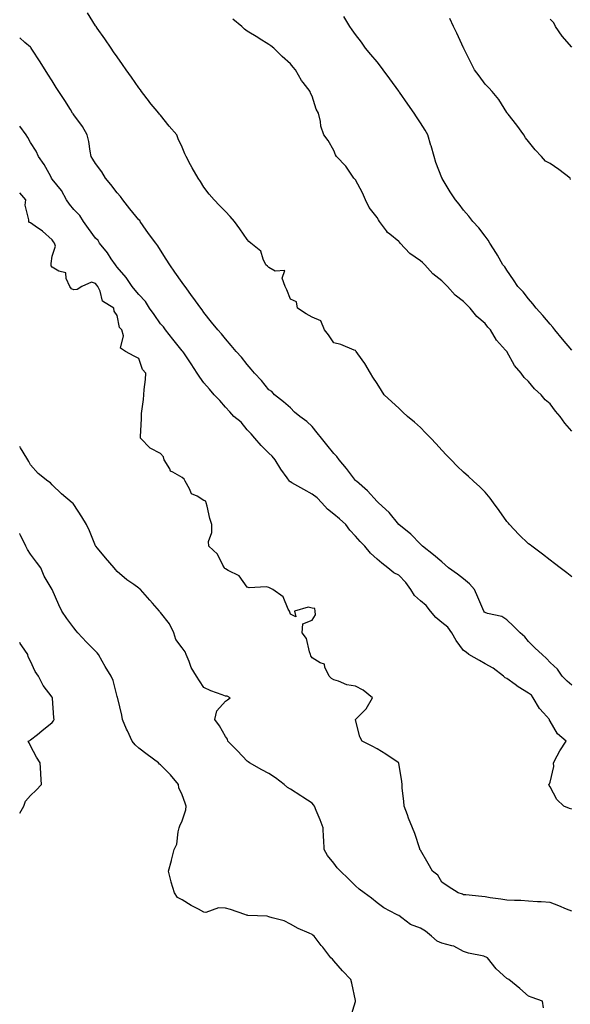
# Model space of a CAD drawing. Units: inches. Extents: x 915683 to 918323, y 7231898 to 7234538.
# Drawn here: x 915683 to 915937, y 7232320 to 7232775 of the extents above; entities that cross this region are included whole.
import ezdxf

# ---------------------------------------------------------------- set-up
doc = ezdxf.new("R2010")
doc.units = ezdxf.units.IN
doc.header["$MEASUREMENT"] = 0
doc.layers.add('Contour_91567231', color=7, linetype='Continuous', true_color=0xa6340d)

msp = doc.modelspace()

# ---------------------------------------------------------------- linework, layer by layer
at = {"layer": 'Contour_91567231'}
for points in [[(915938.05, 7232517.76, 3272), (915935.73, 7232519.6, 3272), (915932.7, 7232521.92, 3272), (915930.08, 7232523.94, 3272), (915928.05, 7232525.47, 3272), (915924.43, 7232528.3, 3272), (915919.52, 7232531.92, 3272), (915918.71, 7232532.58, 3272), (915918.05, 7232533.11, 3272), (915913.55, 7232537.42, 3272), (915909.23, 7232541.92, 3272), (915908.7, 7232542.57, 3272), (915908.05, 7232543.37, 3272), (915904.5, 7232548.38, 3272), (915901.9, 7232551.92, 3272), (915900.35, 7232554.22, 3272), (915898.05, 7232556.94, 3272), (915895.49, 7232559.36, 3272), (915892.63, 7232561.92, 3272), (915890.29, 7232564.16, 3272), (915888.05, 7232566.09, 3272), (915885.08, 7232568.95, 3272), (915882.21, 7232571.92, 3272), (915880.18, 7232574.05, 3272), (915878.05, 7232576.27, 3272), (915875.39, 7232579.26, 3272), (915872.9, 7232581.92, 3272), (915870.49, 7232584.35, 3272), (915868.05, 7232586.71, 3272), (915865.33, 7232589.2, 3272), (915862.13, 7232591.92, 3272), (915860, 7232593.87, 3272), (915858.05, 7232595.69, 3272), (915854.82, 7232598.69, 3272), (915851.35, 7232601.92, 3272), (915850.05, 7232603.92, 3272), (915848.05, 7232607.13, 3272), (915846.11, 7232609.98, 3272), (915844.97, 7232611.92, 3272), (915842.45, 7232616.32, 3272), (915839.12, 7232620.85, 3272), (915838.37, 7232621.92, 3272), (915838.2, 7232622.07, 3272), (915838.05, 7232622.25, 3272), (915837.55, 7232622.42, 3272), (915831.29, 7232625.16, 3272), (915828.05, 7232625.93, 3272), (915825.61, 7232629.48, 3272), (915823.76, 7232631.92, 3272), (915822.08, 7232635.94, 3272), (915818.05, 7232637.65, 3272), (915815.35, 7232639.22, 3272), (915811.31, 7232641.92, 3272), (915810.85, 7232644.72, 3272), (915808.05, 7232646.02, 3272), (915806.39, 7232650.26, 3272), (915805.56, 7232651.92, 3272), (915804.22, 7232655.75, 3272), (915805.4, 7232659.27, 3272), (915801.06, 7232658.91, 3272), (915798.05, 7232660.6, 3272), (915797.42, 7232661.3, 3272), (915796.76, 7232661.92, 3272), (915795.43, 7232664.54, 3272), (915794.32, 7232668.19, 3272), (915789.8, 7232671.92, 3272), (915788.84, 7232672.71, 3272), (915788.05, 7232673.53, 3272), (915784.7, 7232678.56, 3272), (915782.2, 7232681.92, 3272), (915780.28, 7232684.15, 3272), (915778.05, 7232686.5, 3272), (915775.36, 7232689.23, 3272), (915772.84, 7232691.92, 3272), (915770.56, 7232694.43, 3272), (915768.05, 7232697.66, 3272), (915766.46, 7232700.33, 3272), (915765.42, 7232701.92, 3272), (915762.7, 7232706.58, 3272), (915761.93, 7232708.04, 3272), (915759.82, 7232711.92, 3272), (915759.25, 7232713.12, 3272), (915758.05, 7232716.17, 3272), (915756.24, 7232720.11, 3272), (915755.55, 7232721.92, 3272), (915752.01, 7232725.88, 3272), (915748.05, 7232730.89, 3272), (915747.61, 7232731.48, 3272), (915747.25, 7232731.92, 3272), (915743.03, 7232736.9, 3272), (915742.89, 7232737.09, 3272), (915739.21, 7232741.92, 3272), (915738.76, 7232742.63, 3272), (915738.05, 7232743.59, 3272), (915734.62, 7232748.48, 3272), (915732.2, 7232751.92, 3272), (915730.55, 7232754.41, 3272), (915728.05, 7232757.84, 3272), (915726.37, 7232760.24, 3272), (915725.19, 7232761.92, 3272), (915722.35, 7232766.23, 3272), (915718.84, 7232771.14, 3272), (915718.28, 7232771.92, 3272), (915718.19, 7232772.06, 3272), (915718.05, 7232772.26, 3272), (915714.28, 7232778.14, 3272)], [(915938.05, 7232622.46, 3270), (915933.7, 7232627.56, 3270), (915930.17, 7232631.92, 3270), (915929.29, 7232633.15, 3270), (915928.05, 7232634.49, 3270), (915924.62, 7232638.49, 3270), (915921.57, 7232641.92, 3270), (915920.05, 7232643.92, 3270), (915918.05, 7232646.15, 3270), (915915.48, 7232649.35, 3270), (915913.04, 7232651.92, 3270), (915911.04, 7232654.91, 3270), (915908.05, 7232659.48, 3270), (915907.07, 7232660.94, 3270), (915906.16, 7232661.92, 3270), (915903.67, 7232666.3, 3270), (915903.24, 7232667.11, 3270), (915900.11, 7232671.92, 3270), (915899.39, 7232673.26, 3270), (915898.05, 7232675.09, 3270), (915895.13, 7232678.99, 3270), (915892.33, 7232681.92, 3270), (915890.41, 7232684.28, 3270), (915888.05, 7232687.16, 3270), (915886.01, 7232689.88, 3270), (915884.32, 7232691.92, 3270), (915881.78, 7232695.64, 3270), (915878.19, 7232701.78, 3270), (915878.1, 7232701.92, 3270), (915878.09, 7232701.96, 3270), (915878.05, 7232702.05, 3270), (915875.27, 7232709.14, 3270), (915874.39, 7232711.92, 3270), (915872.99, 7232716.86, 3270), (915872.94, 7232717.03, 3270), (915871.53, 7232721.92, 3270), (915870.21, 7232724.08, 3270), (915868.05, 7232727.5, 3270), (915866.34, 7232730.21, 3270), (915865.27, 7232731.92, 3270), (915862.22, 7232736.09, 3270), (915858.36, 7232741.61, 3270), (915858.14, 7232741.92, 3270), (915858.1, 7232741.97, 3270), (915858.05, 7232742.05, 3270), (915853.89, 7232747.76, 3270), (915850.86, 7232751.92, 3270), (915849.64, 7232753.51, 3270), (915848.05, 7232755.52, 3270), (915845.16, 7232759.04, 3270), (915842.74, 7232761.92, 3270), (915840.81, 7232764.67, 3270), (915838.05, 7232768.17, 3270), (915836.54, 7232770.42, 3270), (915835.5, 7232771.92, 3270), (915832.7, 7232776.57, 3270)], [(915938.05, 7232585.13, 3271), (915934.84, 7232588.71, 3271), (915932.69, 7232591.92, 3271), (915930.44, 7232594.31, 3271), (915928.05, 7232597.64, 3271), (915925.73, 7232599.61, 3271), (915923.78, 7232601.92, 3271), (915920.74, 7232604.61, 3271), (915918.05, 7232607.96, 3271), (915915.94, 7232609.8, 3271), (915914.55, 7232611.92, 3271), (915911.54, 7232615.41, 3271), (915908.05, 7232621.81, 3271), (915908, 7232621.87, 3271), (915907.97, 7232621.92, 3271), (915907.42, 7232622.55, 3271), (915903.28, 7232627.14, 3271), (915900.46, 7232631.92, 3271), (915899.29, 7232633.16, 3271), (915898.05, 7232634.71, 3271), (915894.1, 7232637.97, 3271), (915891.09, 7232641.92, 3271), (915889.5, 7232643.37, 3271), (915888.05, 7232644.91, 3271), (915884.06, 7232647.93, 3271), (915880.67, 7232651.92, 3271), (915879.29, 7232653.15, 3271), (915878.05, 7232654.42, 3271), (915873.78, 7232657.65, 3271), (915870.06, 7232661.92, 3271), (915868.99, 7232662.87, 3271), (915868.05, 7232663.73, 3271), (915863.25, 7232667.12, 3271), (915858.8, 7232671.92, 3271), (915858.42, 7232672.28, 3271), (915858.05, 7232672.65, 3271), (915853.95, 7232676.02, 3271), (915852.93, 7232676.8, 3271), (915852.45, 7232677.52, 3271), (915849.19, 7232681.92, 3271), (915848.72, 7232682.59, 3271), (915848.05, 7232683.7, 3271), (915844.44, 7232688.31, 3271), (915842.78, 7232691.92, 3271), (915841.26, 7232695.12, 3271), (915838.05, 7232701.13, 3271), (915837.68, 7232701.55, 3271), (915837.4, 7232701.92, 3271), (915835.77, 7232704.21, 3271), (915833.58, 7232707.45, 3271), (915829.27, 7232711.92, 3271), (915828.84, 7232712.7, 3271), (915828.05, 7232714.64, 3271), (915825.42, 7232719.29, 3271), (915823.45, 7232721.92, 3271), (915822.02, 7232725.89, 3271), (915821.92, 7232728.05, 3271), (915821.06, 7232731.92, 3271), (915819.92, 7232733.79, 3271), (915818.05, 7232739.69, 3271), (915817.32, 7232741.19, 3271), (915817.14, 7232741.92, 3271), (915813.94, 7232746.03, 3271), (915813.14, 7232747.01, 3271), (915810.36, 7232751.92, 3271), (915809.26, 7232753.12, 3271), (915808.05, 7232754.69, 3271), (915804.26, 7232758.12, 3271), (915800.4, 7232761.92, 3271), (915799.06, 7232762.93, 3271), (915798.05, 7232763.58, 3271), (915793.54, 7232766.43, 3271), (915792.94, 7232766.81, 3271), (915788.05, 7232769.8, 3271), (915786.81, 7232770.68, 3271), (915785.53, 7232771.92, 3271), (915781.45, 7232775.32, 3271)], [(915937.43, 7232701.3, 3269), (915937.2, 7232701.92, 3269), (915931.95, 7232705.83, 3269), (915928.05, 7232708.61, 3269), (915925.9, 7232709.77, 3269), (915923.99, 7232711.92, 3269), (915921.11, 7232714.98, 3269), (915918.05, 7232718.88, 3269), (915916.66, 7232720.53, 3269), (915915.84, 7232721.92, 3269), (915912.54, 7232726.4, 3269), (915908.56, 7232731.41, 3269), (915908.16, 7232731.92, 3269), (915908.12, 7232731.99, 3269), (915908.05, 7232732.13, 3269), (915904.37, 7232738.24, 3269), (915901.24, 7232741.92, 3269), (915899.67, 7232743.54, 3269), (915898.05, 7232745.21, 3269), (915895.24, 7232749.11, 3269), (915893.05, 7232751.92, 3269), (915891.39, 7232755.26, 3269), (915888.17, 7232761.8, 3269), (915888.11, 7232761.92, 3269), (915888.09, 7232761.96, 3269), (915888.05, 7232762.05, 3269), (915884.87, 7232768.75, 3269), (915883.38, 7232771.92, 3269), (915881.7, 7232775.57, 3269)], [(915938.05, 7232762.41, 3268), (915933.55, 7232767.42, 3268), (915930.41, 7232771.92, 3268), (915929.65, 7232773.52, 3268), (915928.05, 7232775.33, 3268)], [(915938.05, 7232467.81, 3273), (915935.85, 7232469.72, 3273), (915933.56, 7232471.92, 3273), (915931.33, 7232475.2, 3273), (915928.05, 7232478.28, 3273), (915926.29, 7232480.16, 3273), (915924.24, 7232481.92, 3273), (915921.06, 7232484.94, 3273), (915918.05, 7232487.93, 3273), (915916.24, 7232490.11, 3273), (915914.13, 7232491.92, 3273), (915911.1, 7232494.98, 3273), (915908.05, 7232497.98, 3273), (915905.71, 7232499.58, 3273), (915899.03, 7232500.93, 3273), (915898.05, 7232501.3, 3273), (915897.72, 7232501.59, 3273), (915897.39, 7232501.92, 3273), (915896.88, 7232503.09, 3273), (915894.57, 7232508.43, 3273), (915893.09, 7232511.92, 3273), (915890.79, 7232514.66, 3273), (915888.05, 7232516.94, 3273), (915885.15, 7232519.03, 3273), (915881.13, 7232521.92, 3273), (915879.56, 7232523.43, 3273), (915878.05, 7232524.73, 3273), (915874.18, 7232528.04, 3273), (915869.03, 7232531.92, 3273), (915868.53, 7232532.4, 3273), (915868.05, 7232532.85, 3273), (915863.63, 7232537.5, 3273), (915858.15, 7232541.92, 3273), (915858.1, 7232541.97, 3273), (915858.05, 7232542.04, 3273), (915853.6, 7232547.47, 3273), (915848.66, 7232551.92, 3273), (915848.38, 7232552.24, 3273), (915848.05, 7232552.55, 3273), (915843.68, 7232557.55, 3273), (915838.58, 7232561.92, 3273), (915838.3, 7232562.17, 3273), (915838.05, 7232562.37, 3273), (915833.98, 7232567.86, 3273), (915830.61, 7232571.92, 3273), (915829.49, 7232573.36, 3273), (915828.05, 7232574.82, 3273), (915824.9, 7232578.77, 3273), (915822.37, 7232581.92, 3273), (915820.45, 7232584.32, 3273), (915818.05, 7232587.31, 3273), (915815.64, 7232589.52, 3273), (915812.33, 7232591.92, 3273), (915809.92, 7232593.8, 3273), (915808.05, 7232595.81, 3273), (915804.79, 7232598.66, 3273), (915800.74, 7232601.92, 3273), (915799.49, 7232603.36, 3273), (915798.05, 7232604.21, 3273), (915794.61, 7232608.48, 3273), (915791.47, 7232611.92, 3273), (915789.9, 7232613.77, 3273), (915788.05, 7232615.92, 3273), (915785.4, 7232619.27, 3273), (915782.93, 7232621.92, 3273), (915780.68, 7232624.56, 3273), (915778.05, 7232627.63, 3273), (915776.2, 7232630.06, 3273), (915774.49, 7232631.92, 3273), (915771.59, 7232635.46, 3273), (915768.05, 7232639.92, 3273), (915767.28, 7232641.15, 3273), (915766.6, 7232641.92, 3273), (915763.01, 7232646.88, 3273), (915762.82, 7232647.15, 3273), (915759.36, 7232651.92, 3273), (915758.8, 7232652.67, 3273), (915758.05, 7232653.71, 3273), (915754.63, 7232658.5, 3273), (915752.34, 7232661.92, 3273), (915750.62, 7232664.5, 3273), (915748.05, 7232668.58, 3273), (915746.75, 7232670.61, 3273), (915745.9, 7232671.92, 3273), (915742.48, 7232676.35, 3273), (915740.08, 7232679.89, 3273), (915738.67, 7232681.92, 3273), (915738.42, 7232682.29, 3273), (915738.05, 7232682.69, 3273), (915733.9, 7232687.77, 3273), (915730.63, 7232691.92, 3273), (915729.6, 7232693.47, 3273), (915728.05, 7232695.13, 3273), (915725.03, 7232698.89, 3273), (915722.59, 7232701.92, 3273), (915720.87, 7232704.74, 3273), (915718.05, 7232708.6, 3273), (915716.8, 7232710.67, 3273), (915716.06, 7232711.92, 3273), (915715.55, 7232714.42, 3273), (915714.98, 7232718.85, 3273), (915714.22, 7232721.92, 3273), (915711.94, 7232725.81, 3273), (915708.05, 7232731.16, 3273), (915707.74, 7232731.61, 3273), (915707.46, 7232731.92, 3273), (915706.44, 7232733.53, 3273), (915703.81, 7232737.68, 3273), (915701.12, 7232741.92, 3273), (915699.92, 7232743.8, 3273), (915698.05, 7232746.75, 3273), (915696.05, 7232749.92, 3273), (915694.78, 7232751.92, 3273), (915692.16, 7232756.03, 3273), (915688.96, 7232761, 3273), (915688.38, 7232761.92, 3273), (915688.24, 7232762.11, 3273), (915688.05, 7232762.31, 3273), (915685.41, 7232764.56, 3273), (915683, 7232766.61, 3273)], [(915938.05, 7232410.51, 3274), (915936.95, 7232410.82, 3274), (915934.32, 7232411.92, 3274), (915931.13, 7232415, 3274), (915928.05, 7232420.84, 3274), (915927.58, 7232421.44, 3274), (915927.4, 7232421.92, 3274), (915927.68, 7232422.28, 3274), (915928.05, 7232423.06, 3274), (915929.73, 7232430.24, 3274), (915929.52, 7232431.92, 3274), (915931.32, 7232435.19, 3274), (915932.48, 7232437.49, 3274), (915935.44, 7232441.92, 3274), (915931.42, 7232445.29, 3274), (915928.05, 7232451.23, 3274), (915927.77, 7232451.64, 3274), (915927.72, 7232451.92, 3274), (915924.88, 7232455.09, 3274), (915923.13, 7232457, 3274), (915920.18, 7232461.92, 3274), (915919.34, 7232463.21, 3274), (915918.05, 7232464.07, 3274), (915913.23, 7232467.1, 3274), (915911.9, 7232468.07, 3274), (915908.05, 7232470.82, 3274), (915907.27, 7232471.14, 3274), (915906.4, 7232471.92, 3274), (915901.73, 7232475.6, 3274), (915898.05, 7232477.71, 3274), (915895.3, 7232479.18, 3274), (915890.39, 7232481.92, 3274), (915889.16, 7232483.03, 3274), (915888.05, 7232483.84, 3274), (915884.57, 7232488.44, 3274), (915882.52, 7232491.92, 3274), (915880.68, 7232494.55, 3274), (915878.05, 7232496.77, 3274), (915875.19, 7232499.06, 3274), (915872.75, 7232501.92, 3274), (915870.8, 7232504.67, 3274), (915868.05, 7232506.75, 3274), (915865.41, 7232509.28, 3274), (915863.66, 7232511.92, 3274), (915861.35, 7232515.21, 3274), (915858.05, 7232518.57, 3274), (915855.87, 7232519.74, 3274), (915853, 7232521.92, 3274), (915850.2, 7232524.08, 3274), (915848.05, 7232525.95, 3274), (915844.96, 7232528.83, 3274), (915842.4, 7232531.92, 3274), (915840.31, 7232534.19, 3274), (915838.05, 7232536.68, 3274), (915835.47, 7232539.34, 3274), (915833.56, 7232541.92, 3274), (915830.74, 7232544.61, 3274), (915828.05, 7232546.79, 3274), (915825.19, 7232549.06, 3274), (915822.51, 7232551.92, 3274), (915820.42, 7232554.28, 3274), (915818.05, 7232556.02, 3274), (915814.3, 7232558.17, 3274), (915808.71, 7232561.27, 3274), (915808.05, 7232561.63, 3274), (915807.82, 7232561.69, 3274), (915807.56, 7232561.92, 3274), (915806.5, 7232563.47, 3274), (915803.66, 7232567.53, 3274), (915801.03, 7232571.92, 3274), (915799.62, 7232573.49, 3274), (915798.05, 7232574.85, 3274), (915794.58, 7232578.45, 3274), (915791.67, 7232581.92, 3274), (915789.93, 7232583.8, 3274), (915788.05, 7232585.77, 3274), (915785.34, 7232589.21, 3274), (915781.91, 7232591.92, 3274), (915780.08, 7232593.94, 3274), (915778.05, 7232596.17, 3274), (915775.38, 7232599.25, 3274), (915772.87, 7232601.92, 3274), (915770.62, 7232604.49, 3274), (915768.05, 7232607.44, 3274), (915766.2, 7232610.07, 3274), (915765.02, 7232611.92, 3274), (915762.21, 7232616.09, 3274), (915758.75, 7232621.22, 3274), (915758.28, 7232621.92, 3274), (915758.19, 7232622.06, 3274), (915758.05, 7232622.21, 3274), (915753.75, 7232627.62, 3274), (915750.32, 7232631.92, 3274), (915749.4, 7232633.27, 3274), (915748.05, 7232634.68, 3274), (915745.07, 7232638.94, 3274), (915743.02, 7232641.92, 3274), (915741.07, 7232644.95, 3274), (915738.05, 7232648.19, 3274), (915736.36, 7232650.23, 3274), (915734.94, 7232651.92, 3274), (915732.19, 7232656.05, 3274), (915728.05, 7232660.84, 3274), (915727.57, 7232661.44, 3274), (915727.19, 7232661.92, 3274), (915725.29, 7232664.68, 3274), (915723.5, 7232667.37, 3274), (915719.89, 7232671.92, 3274), (915719.21, 7232673.08, 3274), (915718.05, 7232674.25, 3274), (915714.84, 7232678.71, 3274), (915712.41, 7232681.92, 3274), (915710.77, 7232684.64, 3274), (915708.05, 7232687.48, 3274), (915706.08, 7232689.95, 3274), (915704.57, 7232691.92, 3274), (915702.24, 7232696.11, 3274), (915698.05, 7232701.49, 3274), (915697.75, 7232701.92, 3274), (915697.33, 7232702.63, 3274), (915694.3, 7232708.17, 3274), (915691.65, 7232711.92, 3274), (915690.55, 7232714.42, 3274), (915688.05, 7232718.33, 3274), (915686.74, 7232720.61, 3274), (915685.95, 7232721.92, 3274), (915683, 7232725.96, 3274)], [(915938.05, 7232363.43, 3275), (915935.51, 7232364.46, 3275), (915932.07, 7232365.94, 3275), (915928.05, 7232367.43, 3275), (915923.9, 7232367.78, 3275), (915922.17, 7232367.8, 3275), (915918.05, 7232368.12, 3275), (915914.48, 7232368.36, 3275), (915911.61, 7232368.36, 3275), (915908.05, 7232368.56, 3275), (915905.17, 7232369.04, 3275), (915900.3, 7232369.67, 3275), (915898.05, 7232370.03, 3275), (915896.38, 7232370.25, 3275), (915888.99, 7232370.97, 3275), (915888.05, 7232371.09, 3275), (915887.5, 7232371.37, 3275), (915885.5, 7232371.92, 3275), (915880.94, 7232374.81, 3275), (915878.05, 7232376.9, 3275), (915876.2, 7232380.06, 3275), (915873.73, 7232381.92, 3275), (915871.61, 7232385.48, 3275), (915868.05, 7232391.58, 3275), (915867.95, 7232391.82, 3275), (915867.86, 7232391.92, 3275), (915867.76, 7232392.2, 3275), (915865.51, 7232399.38, 3275), (915864.5, 7232401.92, 3275), (915862.54, 7232406.41, 3275), (915862.05, 7232407.92, 3275), (915860.56, 7232411.92, 3275), (915860.43, 7232414.3, 3275), (915859.72, 7232420.24, 3275), (915859.63, 7232421.92, 3275), (915859.46, 7232423.34, 3275), (915858.17, 7232431.79, 3275), (915858.16, 7232431.92, 3275), (915858.1, 7232431.98, 3275), (915858.05, 7232432.01, 3275), (915857.8, 7232432.16, 3275), (915852.09, 7232435.96, 3275), (915848.05, 7232438.44, 3275), (915845.78, 7232439.65, 3275), (915841.17, 7232441.92, 3275), (915840.08, 7232443.95, 3275), (915838.17, 7232451.8, 3275), (915838.13, 7232451.92, 3275), (915841.62, 7232455.49, 3275), (915843.04, 7232456.93, 3275), (915845.9, 7232461.92, 3275), (915841.68, 7232465.54, 3275), (915838.05, 7232467.35, 3275), (915834.17, 7232468.04, 3275), (915830.3, 7232469.67, 3275), (915828.05, 7232470.28, 3275), (915827.06, 7232470.92, 3275), (915825.94, 7232471.92, 3275), (915823.88, 7232476.09, 3275), (915823.71, 7232477.58, 3275), (915821.84, 7232478.12, 3275), (915818.05, 7232480.48, 3275), (915817.52, 7232481.39, 3275), (915817.33, 7232481.92, 3275), (915816.84, 7232483.13, 3275), (915815.47, 7232489.33, 3275), (915813.41, 7232491.92, 3275), (915813.78, 7232496.19, 3275), (915818.05, 7232497.83, 3275), (915819.67, 7232500.3, 3275), (915819.46, 7232501.92, 3275), (915819.27, 7232503.14, 3275), (915818.05, 7232503.44, 3275), (915816.17, 7232503.8, 3275), (915810, 7232501.92, 3275), (915810.53, 7232499.44, 3275), (915808.05, 7232500.65, 3275), (915807.71, 7232501.58, 3275), (915807.62, 7232501.92, 3275), (915807.01, 7232502.96, 3275), (915804.71, 7232508.59, 3275), (915799.86, 7232511.92, 3275), (915798.73, 7232512.6, 3275), (915798.05, 7232512.98, 3275), (915796.77, 7232513.2, 3275), (915788.93, 7232512.8, 3275), (915788.05, 7232513.06, 3275), (915784.42, 7232518.29, 3275), (915779.23, 7232520.74, 3275), (915778.05, 7232521.47, 3275), (915777.78, 7232521.66, 3275), (915777.54, 7232521.92, 3275), (915776.8, 7232523.18, 3275), (915774.43, 7232528.3, 3275), (915770.32, 7232531.92, 3275), (915770.25, 7232534.12, 3275), (915771.75, 7232538.23, 3275), (915771.69, 7232541.92, 3275), (915770.9, 7232544.77, 3275), (915769.54, 7232550.43, 3275), (915769.15, 7232551.92, 3275), (915768.93, 7232552.8, 3275), (915768.05, 7232553.03, 3275), (915764.9, 7232555.07, 3275), (915762.32, 7232556.19, 3275), (915761.47, 7232558.5, 3275), (915759.41, 7232561.92, 3275), (915758.99, 7232562.86, 3275), (915758.05, 7232563.62, 3275), (915753.8, 7232566.17, 3275), (915752.67, 7232566.54, 3275), (915752.32, 7232567.65, 3275), (915749.8, 7232571.92, 3275), (915749.38, 7232573.25, 3275), (915748.05, 7232574.7, 3275), (915743.34, 7232577.21, 3275), (915738.78, 7232581.92, 3275), (915738.76, 7232582.63, 3275), (915739.27, 7232590.71, 3275), (915739.24, 7232591.92, 3275), (915739.33, 7232593.2, 3275), (915740.2, 7232599.77, 3275), (915740.34, 7232601.92, 3275), (915740.5, 7232604.37, 3275), (915741.04, 7232608.93, 3275), (915741.22, 7232611.92, 3275), (915739.71, 7232613.57, 3275), (915738.05, 7232618.66, 3275), (915735.85, 7232619.71, 3275), (915731.83, 7232621.92, 3275), (915729.59, 7232623.45, 3275), (915730.9, 7232629.07, 3275), (915730.13, 7232631.92, 3275), (915729.1, 7232632.97, 3275), (915728.05, 7232638.47, 3275), (915726.6, 7232640.47, 3275), (915726.42, 7232641.92, 3275), (915721.19, 7232645.06, 3275), (915720.21, 7232649.76, 3275), (915719.16, 7232651.92, 3275), (915718.67, 7232652.55, 3275), (915718.05, 7232653.31, 3275), (915716.15, 7232653.82, 3275), (915711.74, 7232651.92, 3275), (915709.49, 7232650.48, 3275), (915708.05, 7232650.37, 3275), (915706.99, 7232650.86, 3275), (915706.14, 7232651.92, 3275), (915704.4, 7232655.57, 3275), (915704.24, 7232658.11, 3275), (915701.1, 7232658.87, 3275), (915698.05, 7232660.72, 3275), (915697.53, 7232661.4, 3275), (915697.58, 7232661.92, 3275), (915697.49, 7232662.48, 3275), (915698.05, 7232665.94, 3275), (915699.51, 7232670.46, 3275), (915699.09, 7232671.92, 3275), (915698.57, 7232672.44, 3275), (915698.05, 7232673.44, 3275), (915693.55, 7232677.43, 3275), (915690.2, 7232679.77, 3275), (915688.05, 7232681.33, 3275), (915687.59, 7232681.46, 3275), (915687.15, 7232681.92, 3275), (915687.29, 7232682.68, 3275), (915685.57, 7232689.45, 3275), (915685.78, 7232691.92, 3275), (915683, 7232695.06, 3275)], [(915924.95, 7232318.82, 3276), (915924.47, 7232321.92, 3276), (915919.7, 7232323.57, 3276), (915918.05, 7232324.27, 3276), (915913.93, 7232327.8, 3276), (915908.89, 7232331.92, 3276), (915908.37, 7232332.24, 3276), (915908.05, 7232332.44, 3276), (915903.05, 7232336.92, 3276), (915899.04, 7232341.92, 3276), (915898.43, 7232342.29, 3276), (915898.05, 7232342.46, 3276), (915897.3, 7232342.67, 3276), (915890.22, 7232344.1, 3276), (915888.05, 7232344.89, 3276), (915883.51, 7232347.38, 3276), (915882.52, 7232347.46, 3276), (915878.05, 7232348.76, 3276), (915875.79, 7232349.65, 3276), (915873.23, 7232351.92, 3276), (915870.44, 7232354.31, 3276), (915868.05, 7232355.59, 3276), (915863.52, 7232357.39, 3276), (915859.52, 7232360.46, 3276), (915858.05, 7232361.45, 3276), (915857.73, 7232361.6, 3276), (915857.11, 7232361.92, 3276), (915851.17, 7232365.05, 3276), (915848.05, 7232367.38, 3276), (915845.55, 7232369.43, 3276), (915842.15, 7232371.92, 3276), (915839.79, 7232373.67, 3276), (915838.05, 7232375.13, 3276), (915834.68, 7232378.54, 3276), (915831.12, 7232381.92, 3276), (915829.66, 7232383.53, 3276), (915828.05, 7232385.71, 3276), (915825.24, 7232389.12, 3276), (915823.67, 7232391.92, 3276), (915823.44, 7232396.53, 3276), (915823.39, 7232397.26, 3276), (915823.16, 7232401.92, 3276), (915821.79, 7232405.66, 3276), (915819.96, 7232410.01, 3276), (915819.2, 7232411.92, 3276), (915818.74, 7232412.61, 3276), (915818.05, 7232413.31, 3276), (915813.83, 7232416.14, 3276), (915812.91, 7232416.77, 3276), (915808.05, 7232419.74, 3276), (915806.69, 7232420.55, 3276), (915805.09, 7232421.92, 3276), (915801.12, 7232424.99, 3276), (915798.05, 7232427.02, 3276), (915794.85, 7232428.72, 3276), (915789.15, 7232431.92, 3276), (915788.55, 7232432.42, 3276), (915788.05, 7232432.75, 3276), (915783.67, 7232437.55, 3276), (915779.14, 7232441.92, 3276), (915779.03, 7232442.9, 3276), (915778.05, 7232444.05, 3276), (915775.24, 7232449.11, 3276), (915773.12, 7232451.92, 3276), (915774.02, 7232455.94, 3276), (915778.05, 7232460.45, 3276), (915778.99, 7232460.97, 3276), (915780.28, 7232461.92, 3276), (915778.81, 7232462.68, 3276), (915778.05, 7232462.81, 3276), (915776.59, 7232463.38, 3276), (915771.28, 7232465.15, 3276), (915768.05, 7232466.71, 3276), (915766.01, 7232469.89, 3276), (915764.71, 7232471.92, 3276), (915762.15, 7232476.02, 3276), (915761.24, 7232478.74, 3276), (915759.84, 7232481.92, 3276), (915759.39, 7232483.26, 3276), (915758.05, 7232485.02, 3276), (915755.06, 7232488.92, 3276), (915754.15, 7232491.92, 3276), (915752.2, 7232496.07, 3276), (915748.05, 7232501.34, 3276), (915747.74, 7232501.61, 3276), (915747.51, 7232501.92, 3276), (915744.3, 7232505.67, 3276), (915743.15, 7232507.02, 3276), (915738.83, 7232511.92, 3276), (915738.41, 7232512.28, 3276), (915738.05, 7232512.58, 3276), (915735.71, 7232514.26, 3276), (915732.56, 7232516.43, 3276), (915728.05, 7232520.32, 3276), (915727.31, 7232521.18, 3276), (915726.63, 7232521.92, 3276), (915722.66, 7232526.54, 3276), (915718.89, 7232531.07, 3276), (915718.19, 7232531.92, 3276), (915718.14, 7232532.01, 3276), (915718.05, 7232532.18, 3276), (915715.27, 7232539.14, 3276), (915713.88, 7232541.92, 3276), (915711.71, 7232545.58, 3276), (915708.05, 7232551.24, 3276), (915707.75, 7232551.62, 3276), (915707.31, 7232551.92, 3276), (915702.27, 7232556.14, 3276), (915698.05, 7232560.26, 3276), (915697.3, 7232561.17, 3276), (915695.97, 7232561.92, 3276), (915691.59, 7232565.46, 3276), (915688.05, 7232569.47, 3276), (915687.27, 7232571.14, 3276), (915686.76, 7232571.92, 3276), (915684.63, 7232575.35, 3276), (915683.45, 7232577.31, 3276), (915683, 7232577.95, 3276)], [(915835.74, 7232314.23, 3277), (915838.05, 7232321.7, 3277), (915838.11, 7232321.86, 3277), (915838.13, 7232321.92, 3277), (915838.12, 7232321.99, 3277), (915838.05, 7232322.27, 3277), (915836.43, 7232330.31, 3277), (915835.92, 7232331.92, 3277), (915832.13, 7232336, 3277), (915828.05, 7232340.57, 3277), (915827.42, 7232341.29, 3277), (915826.75, 7232341.92, 3277), (915822.96, 7232346.82, 3277), (915822.31, 7232347.66, 3277), (915819, 7232351.92, 3277), (915818.47, 7232352.35, 3277), (915818.05, 7232352.66, 3277), (915816.63, 7232353.34, 3277), (915811.65, 7232355.51, 3277), (915808.05, 7232357.5, 3277), (915805.16, 7232359.03, 3277), (915799.59, 7232360.38, 3277), (915798.05, 7232360.93, 3277), (915797.23, 7232361.1, 3277), (915788.45, 7232361.53, 3277), (915788.05, 7232361.59, 3277), (915787.73, 7232361.6, 3277), (915786.92, 7232361.92, 3277), (915780.38, 7232364.25, 3277), (915778.05, 7232364.88, 3277), (915774.88, 7232365.09, 3277), (915769, 7232362.87, 3277), (915768.05, 7232363.04, 3277), (915765.64, 7232364.33, 3277), (915762.18, 7232366.04, 3277), (915758.05, 7232368.65, 3277), (915755.9, 7232369.76, 3277), (915754.52, 7232371.92, 3277), (915753.01, 7232376.88, 3277), (915752.99, 7232376.99, 3277), (915751.66, 7232381.92, 3277), (915753.07, 7232386.9, 3277), (915753.08, 7232386.95, 3277), (915754.41, 7232391.92, 3277), (915755.57, 7232394.4, 3277), (915756.16, 7232400.03, 3277), (915756.7, 7232401.92, 3277), (915757.03, 7232402.94, 3277), (915758.05, 7232405.22, 3277), (915759.75, 7232410.22, 3277), (915759.83, 7232411.92, 3277), (915759.42, 7232413.29, 3277), (915758.05, 7232417.11, 3277), (915756.56, 7232420.44, 3277), (915756.38, 7232421.92, 3277), (915752.62, 7232426.49, 3277), (915748.05, 7232431.02, 3277), (915747.53, 7232431.4, 3277), (915747.06, 7232431.92, 3277), (915741.89, 7232435.76, 3277), (915738.05, 7232438.74, 3277), (915736.37, 7232440.24, 3277), (915734.97, 7232441.92, 3277), (915732.79, 7232446.66, 3277), (915732.41, 7232447.55, 3277), (915730.53, 7232451.92, 3277), (915730.11, 7232453.98, 3277), (915728.28, 7232461.69, 3277), (915728.24, 7232461.92, 3277), (915728.19, 7232462.06, 3277), (915728.05, 7232462.55, 3277), (915726.11, 7232469.99, 3277), (915725.3, 7232471.92, 3277), (915722.51, 7232476.38, 3277), (915721.13, 7232478.84, 3277), (915719.34, 7232481.92, 3277), (915718.82, 7232482.68, 3277), (915718.05, 7232483.55, 3277), (915713.8, 7232487.66, 3277), (915709.87, 7232491.92, 3277), (915709.05, 7232492.92, 3277), (915708.05, 7232494.22, 3277), (915704.76, 7232498.63, 3277), (915702.42, 7232501.92, 3277), (915701.02, 7232504.89, 3277), (915698.05, 7232511.92, 3277), (915694.29, 7232518.16, 3277), (915692.79, 7232521.92, 3277), (915690.8, 7232524.67, 3277), (915688.05, 7232528.22, 3277), (915686.65, 7232530.51, 3277), (915685.79, 7232531.92, 3277), (915683.78, 7232536.2, 3277), (915683.28, 7232537.15, 3277), (915683, 7232537.86, 3277)], [(915683, 7232408.69, 3278), (915684.99, 7232411.92, 3278), (915685.73, 7232414.24, 3278), (915688.05, 7232416.89, 3278), (915690.63, 7232419.33, 3278), (915693.05, 7232421.92, 3278), (915692.84, 7232426.71, 3278), (915692.71, 7232427.26, 3278), (915692.4, 7232431.92, 3278), (915690.7, 7232434.57, 3278), (915688.05, 7232439.85, 3278), (915687.33, 7232441.2, 3278), (915686.97, 7232441.92, 3278), (915687.63, 7232442.33, 3278), (915688.05, 7232442.62, 3278), (915691.17, 7232445.04, 3278), (915693.3, 7232446.67, 3278), (915698.05, 7232450.59, 3278), (915698.61, 7232451.35, 3278), (915698.87, 7232451.92, 3278), (915698.8, 7232452.67, 3278), (915698.23, 7232461.74, 3278), (915698.21, 7232461.92, 3278), (915698.15, 7232462.03, 3278), (915698.05, 7232462.21, 3278), (915693.82, 7232467.69, 3278), (915691.69, 7232471.92, 3278), (915690.18, 7232474.05, 3278), (915688.05, 7232478.89, 3278), (915686.97, 7232480.84, 3278), (915686.69, 7232481.92, 3278), (915684.03, 7232485.94, 3278), (915683.21, 7232487.08, 3278), (915683, 7232487.52, 3278)]]:
    msp.add_polyline3d(points, dxfattribs=at)

doc.saveas('drawing.dxf')
